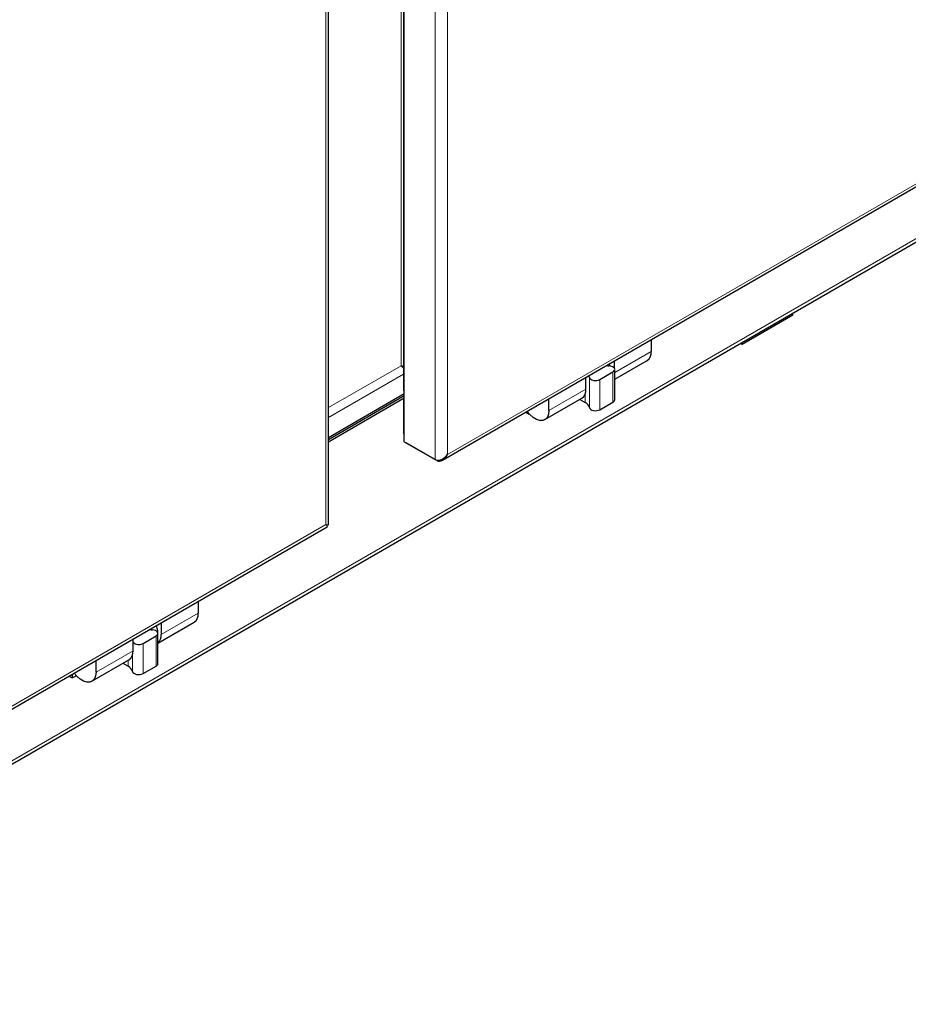
# Model space of a CAD drawing. Units: millimetres. Extents: x 0 to 210, y 0 to 297.
# Drawn here: x 165 to 180, y 91 to 107 of the extents above; entities that cross this region are included whole.
import ezdxf

# ---------------------------------------------------------------- set-up
doc = ezdxf.new("R2010")
doc.units = ezdxf.units.MM

msp = doc.modelspace()

# ---------------------------------------------------------------- linework, layer by layer
at = {"color": 7, "linetype": 'Continuous', "lineweight": 25}
for p, q in [((171.60312, 116.41868), (171.60312, 101.21211)), ((171.61407, 100.38668), (171.61407, 116.425)), ((170.38228, 99.03895), (170.38228, 115.29703)), ((172.23528, 100.08536), (185.66743, 107.83958)), ((160.58674, 92.46503), (180.48248, 103.9506)), ((177.10324, 101.97107), (177.9303, 102.44852)), ((177.9303, 102.44852), (177.9303, 102.47726)), ((175.6269, 102.0433), (175.6269, 101.85382)), ((177.07835, 101.98543), (177.10324, 101.97107)), ((177.10324, 101.9998), (177.10324, 101.97107)), ((175.03394, 101.40158), (175.55958, 101.70502)), ((174.9553, 101.62178), (174.94511, 101.64971)), ((175.02586, 101.69633), (175.02586, 101.58266)), ((175.03394, 101.07001), (175.03394, 101.55993)), ((174.56624, 101.24152), (174.56624, 101.431)), ((174.79251, 101.39665), (175.00465, 101.51911)), ((171.61407, 101.1621), (170.38228, 100.45101)), ((171.61407, 101.12944), (170.38228, 100.41835)), ((170.38228, 100.38568), (171.61407, 101.09678)), ((171.60312, 101.09045), (171.60312, 100.53868)), ((173.89788, 100.74574), (174.49892, 101.09272)), ((173.9652, 100.89454), (173.9652, 101.08402)), ((174.46695, 101.07426), (174.55103, 101.02572)), ((174.79251, 100.90673), (175.00465, 101.02919)), ((173.5889, 100.86679), (173.64347, 100.83529)), ((173.64347, 100.83706), (173.64347, 100.83529)), ((173.64347, 100.83529), (173.64453, 100.83591)), ((171.60369, 100.52586), (171.60477, 100.5386)), ((171.61407, 100.38668), (172.11612, 100.09686)), ((171.6426, 100.3702), (171.6426, 100.37021)), ((172.14465, 100.08038), (171.6426, 100.3702)), ((156.92995, 91.24978), (170.3621, 99.004)), ((168.26592, 97.7939), (168.26592, 97.60442)), ((167.60932, 97.11543), (168.1986, 97.45562)), ((167.66488, 97.44693), (167.66488, 97.25745)), ((167.36789, 97.11051), (167.58003, 97.23297)), ((167.60932, 96.78387), (167.60932, 97.27379)), ((167.20526, 96.99211), (167.20526, 97.18159)), ((166.5369, 96.49634), (167.13794, 96.84331)), ((166.60422, 96.64514), (166.60422, 96.83462)), ((167.04233, 96.78812), (167.12641, 96.73958)), ((167.36789, 96.62058), (167.58003, 96.74305)), ((166.21885, 96.61215), (166.21885, 96.54915)), ((166.21885, 96.54915), (166.28355, 96.5865)), ((166.16428, 96.58065), (166.21885, 96.54915))]:
    msp.add_line(p, q, dxfattribs=at)
at = {"color": 8, "linetype": 'Continuous', "lineweight": 18}
for p, q in [((171.56104, 116.39439), (171.56104, 101.62135)), ((172.11612, 100.09686), (172.11612, 116.4026)), ((172.31411, 100.17822), (172.31411, 116.32124)), ((170.34128, 115.18235), (170.34128, 99.03933)), ((185.6466, 107.87491), (172.31411, 100.17822)), ((180.38199, 103.94755), (160.58674, 92.52)), ((175.03394, 101.51151), (175.6269, 101.85382)), ((171.56104, 101.62135), (170.38228, 100.94087)), ((170.38228, 100.77757), (171.60312, 101.48234)), ((174.62251, 101.43065), (174.62251, 100.94073)), ((174.79251, 101.39665), (174.79251, 100.90673)), ((175.00465, 101.51911), (175.00465, 101.02919)), ((173.9652, 100.89454), (174.56624, 101.24152)), ((174.55103, 101.02572), (174.55103, 101.15536)), ((172.14465, 100.08038), (172.14465, 100.08686)), ((170.34128, 99.03933), (157.00878, 91.34265)), ((167.66488, 97.25745), (168.26592, 97.60442)), ((167.58003, 97.23297), (167.58003, 96.74305)), ((167.36789, 97.11051), (167.36789, 96.62058)), ((166.60422, 96.64514), (167.20526, 96.99211)), ((167.19788, 96.92968), (167.19788, 96.65458)), ((167.12641, 96.73958), (167.12641, 96.83666))]:
    msp.add_line(p, q, dxfattribs=at)
at = {"color": 7, "linetype": 'Continuous', "lineweight": 25, "flags": 128}
for points in [[(175.00465, 101.51911), (175.02142, 101.53197), (175.03139, 101.547), (175.03379, 101.56303), (175.02843, 101.57883), (175.01572, 101.59315), (174.99665, 101.6049), (174.97271, 101.61315), (174.94575, 101.61726)], [(174.62251, 101.43065), (174.62963, 101.41509), (174.64391, 101.40127), (174.66426, 101.39026), (174.68907, 101.38292), (174.71643, 101.37983), (174.74421, 101.38121), (174.77024, 101.38697), (174.79251, 101.39665)], [(174.62251, 100.94073), (174.62963, 100.92516), (174.64391, 100.91134), (174.66426, 100.90034), (174.68907, 100.893), (174.71643, 100.8899), (174.74421, 100.89129), (174.77024, 100.89704), (174.79251, 100.90673)], [(173.9652, 100.89454), (173.95852, 100.83489), (173.93888, 100.78641), (173.90741, 100.75193), (173.86594, 100.73345), (173.81688, 100.73203), (173.76309, 100.74778), (173.70769, 100.77976), (173.6539, 100.82612), (173.60907, 100.87844)], [(167.58003, 97.23297), (167.5968, 97.24583), (167.60677, 97.26086), (167.60917, 97.27689), (167.60381, 97.29269), (167.5911, 97.30701), (167.57203, 97.31876), (167.54809, 97.327), (167.52113, 97.33111)], [(166.60422, 96.64514), (166.59754, 96.58549), (166.5779, 96.53701), (166.54642, 96.50253), (166.50496, 96.48404), (166.4559, 96.48263), (166.40211, 96.49837), (166.34671, 96.53036), (166.29292, 96.57672), (166.24809, 96.62903)], [(167.19788, 96.65458), (167.20501, 96.63902), (167.21929, 96.6252), (167.23964, 96.61419), (167.26445, 96.60686), (167.29181, 96.60376), (167.31959, 96.60514), (167.34562, 96.6109), (167.36789, 96.62058)]]:
    msp.add_lwpolyline(points, dxfattribs=at)
at = {"color": 7, "linetype": 'Continuous', "lineweight": 25}
for centre, radius, start, end in [((175.4704, 101.835), 0.15763, 304.455047, 6.857133), ((174.97354, 102.02743), 0.41111, 259.560448, 266.124357), ((174.52831, 101.41055), 0.09631, 12.044347, 29.249913), ((174.40974, 101.2227), 0.15763, 304.455047, 6.857133), ((174.98453, 101.07454), 0.04962, 293.921656, 354.758203), ((174.49105, 100.90274), 0.13683, 16.118932, 64.000889), ((171.65891, 100.53544), 0.05604, 189.842456, 216.865776), ((168.10941, 97.5856), 0.15763, 304.455047, 6.857133), ((167.54892, 97.74129), 0.41111, 259.560448, 266.124357), ((167.49403, 97.24337), 0.17143, 312.260951, 4.709264), ((167.29915, 97.23254), 0.14007, 227.909986, 299.394278), ((167.04875, 96.97329), 0.15763, 304.455047, 6.857133), ((167.55991, 96.7884), 0.04962, 293.921656, 354.758203), ((167.06643, 96.61659), 0.13683, 16.118932, 64.000889)]:
    msp.add_arc(centre, radius, start, end, dxfattribs=at)
for centre, major_axis, ratio, start_param, end_param in [((172.21511, 100.23537), (0.10981, 0.13095), 0.66320486, 3.25780236, 4.82859868), ((172.21511, 100.23537), (0.05852, 0.16057), 0.66320904, 3.02549844, 4.59629477), ((170.24228, 99.09648), (0.13975, -0.05882), 0.14180335, 5.55739924, 6.3427974), ((170.24228, 99.09648), (0.12081, -0.09162), 0.14193931, 6.22351342, 7.00899285)]:
    msp.add_ellipse(centre, major_axis=major_axis, ratio=ratio, start_param=start_param, end_param=end_param, dxfattribs=at)
for points, knots in [([(171.56104, 101.62135), (171.56988, 101.61994), (171.58231, 101.61797), (171.59846, 101.61121), (171.60312, 101.60926)], [0, 0, 0, 0, 0.711591318, 1, 1, 1, 1]), ([(171.60312, 101.58281), (171.5972, 101.587), (171.57864, 101.60016), (171.56817, 101.61276), (171.56104, 101.62135)], [0, 0, 0, 0, 0.31878562, 1, 1, 1, 1]), ([(167.60612, 97.27502), (167.60692, 97.27894), (167.61171, 97.30248), (167.60495, 97.34759), (167.58962, 97.38641), (167.58413, 97.40031)], [0, 0, 0, 0, 0.11370126, 0.68279018, 1, 1, 1, 1])]:
    msp.add_open_spline(points, degree=3, knots=knots, dxfattribs=at)

doc.saveas('drawing.dxf')
